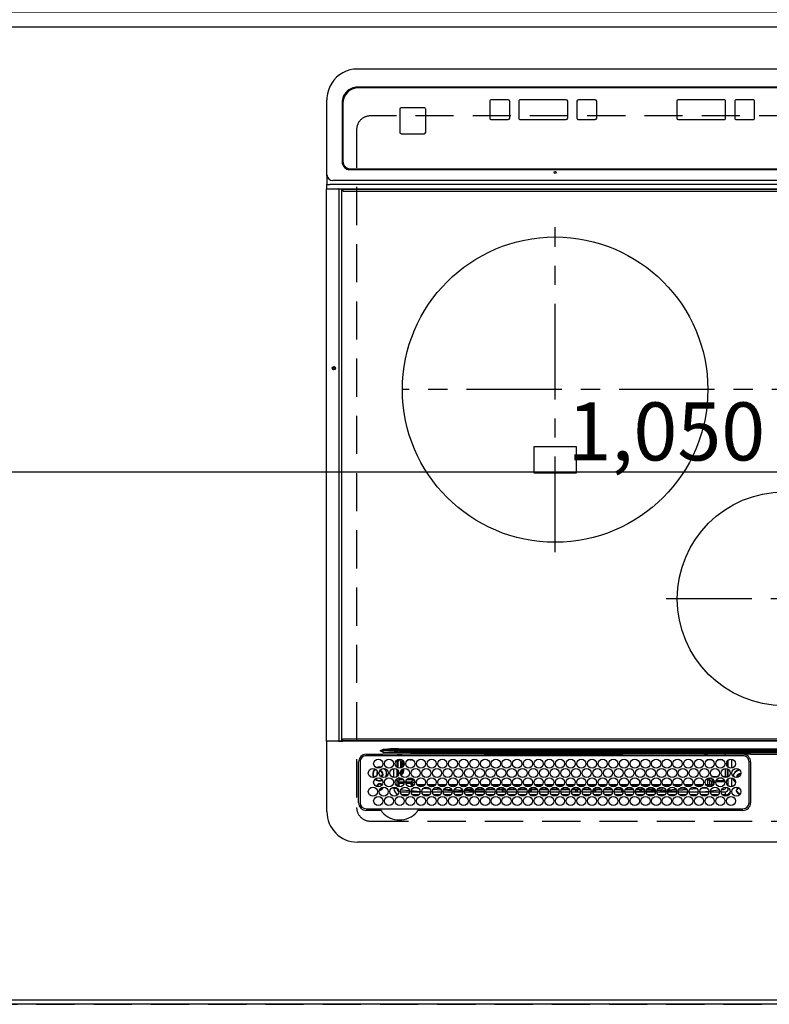
# Model space of a CAD drawing. Extents: x 0 to 26473, y -25 to 8845.
# Drawn here: x 1728 to 2219, y 5002 to 5647 of the extents above; entities that cross this region are included whole.
import ezdxf

# ---------------------------------------------------------------- set-up
doc = ezdxf.new("R2010")
doc.units = 0
doc.header["$LTSCALE"] = 50
doc.header["$MEASUREMENT"] = 0
for name, pattern in [('CENTER', [2, 1.25, -0.25, 0.25, -0.25]), ('DASHED', [0.75, 0.5, -0.25]), ('HIDDEN', [0.375, 0.25, -0.125])]:
    doc.linetypes.add(name, pattern=pattern)
doc.layers.get('0').update_dxf_attribs({"linetype": 'CONTINUOUS'})
doc.layers.get('DEFPOINTS').update_dxf_attribs({"color": 146, "linetype": 'CONTINUOUS'})
for name, color, linetype in [('111-壁仕上', 3, 'CONTINUOUS'), ('121-キャビネット（中）', 253, 'HIDDEN'), ('126-甲板', 2, 'CONTINUOUS'), ('150-機器', 8, 'CONTINUOUS')]:
    doc.layers.add(name, color=color, linetype=linetype)
doc.styles.add('KH001', font='txt')
doc.dimstyles.new('KH1xx015', dxfattribs={"dimscale": 10, "dimtxt": 3.8, "dimasz": 0.8, "dimexe": 0.3, "dimexo": 1.2, "dimgap": 0.5, "dimtad": 3, "dimdec": 1, "dimdsep": 46, "dimlunit": 6, "dimtxsty": 'KH001', "dimblk": 'DOT', "dimcen": 1, "dimdle": 1, "dimclrd": 256, "dimclre": 256, "dimclrt": 256, "dimadec": 0, "dimazin": 0, "dimtfac": 1, "dimtdec": 1, "dimtix": 1, "dimtmove": 2, "dimatfit": 3, "dimldrblk": 'CLOSEDBLANK', "dimfxl": 1, "dimtolj": 1, "dimtzin": 0, "dimlwd": -1, "dimlwe": -1, "dimarcsym": 0})

# ---------------------------------------------------------------- blocks, each defined once
blk = doc.blocks.new('HT-F6S_H2')
at = {"layer": '126-甲板', "linetype": 'DASHED'}
for p, q in [((271, 282.65), (-271, 282.65)), ((280, -170.35), (280, 273.65)), ((-271, -179.35), (271, -179.35))]:
    blk.add_line(p, q, dxfattribs=at)
for centre, start, end in [((271, 273.65), 0, 90), ((271, -170.35), 270, 0)]:
    blk.add_arc(centre, 9, start, end, dxfattribs=at)
at = {"layer": '150-機器', "color": 13, "linetype": 'Continuous'}
for p, q in [((-279.5, 296.38), (279.5, 296.38)), ((27, 275.6), (239.74, 275.6)), ((273.7, 274.58), (27, 274.58)), ((239.74, 275.6), (239.9, 275.61)), ((264.1, 275.61), (264.18, 275.6)), ((264.18, 275.6), (264.26, 275.6)), ((264.26, 275.6), (273.7, 275.6)), ((299.5, 276.38), (299.5, 230.38)), ((22, 243.88), (21.98, 270.58)), ((23, 270.58), (23, 243.88)), ((28.6, 264.35), (28.6, 264.47)), ((29.4, 264.98), (29.4, 264.76)), ((29.4, 264.76), (29.4, 264.35)), ((38.6, 263.38), (38.6, 265.38)), ((38.6, 265.38), (40.54, 265.38)), ((43.16, 265.38), (47.54, 265.38)), ((50.16, 265.38), (54.54, 265.38)), ((57.16, 265.38), (61.54, 265.38)), ((64.16, 265.38), (68.54, 265.38)), ((71.16, 265.38), (75.54, 265.38)), ((78.16, 265.38), (82.54, 265.38)), ((85.16, 265.38), (89.54, 265.38)), ((92.16, 265.38), (96.54, 265.38)), ((99.16, 265.38), (103.54, 265.38)), ((106.16, 265.38), (110.54, 265.38)), ((113.16, 265.38), (117.54, 265.38)), ((120.16, 265.38), (124.54, 265.38)), ((127.16, 265.38), (131.54, 265.38)), ((134.16, 265.38), (138.54, 265.38)), ((141.16, 265.38), (145.54, 265.38)), ((148.16, 265.38), (152.54, 265.38)), ((155.16, 265.38), (159.54, 265.38)), ((162.16, 265.38), (166.54, 265.38)), ((169.16, 265.38), (173.54, 265.38)), ((176.16, 265.38), (180.54, 265.38)), ((183.16, 265.38), (187.54, 265.38)), ((190.16, 265.38), (194.54, 265.38)), ((197.16, 265.38), (201.54, 265.38)), ((204.16, 265.38), (208.54, 265.38)), ((211.16, 265.38), (215.54, 265.38)), ((218.16, 265.38), (222.54, 265.38)), ((225.16, 265.38), (229.54, 265.38)), ((232.16, 265.38), (236.54, 265.38)), ((239.16, 265.38), (243.54, 265.38)), ((246.16, 265.38), (250.54, 265.38)), ((277.7, 243.88), (277.7, 270.58)), ((278.72, 270.58), (278.72, 243.88)), ((28.52, 264.33), (28.6, 264.35)), ((30.75, 263), (31.16, 263)), ((31.16, 262.2), (30.75, 262.2)), ((31.16, 263), (31.38, 263)), ((31.38, 262.2), (31.16, 262.2)), ((34.6, 254.24), (34.6, 260.22)), ((36.6, 261.38), (36.07, 261.38)), ((36.6, 261.38), (36.6, 260.89)), ((36.6, 259.66), (36.6, 254.79)), ((37.07, 259.25), (36.6, 259.25)), ((37.74, 258.02), (36.6, 258.02)), ((41.35, 263.38), (38.6, 263.38)), ((41.09, 262.11), (39.8, 261.98)), ((48.35, 263.38), (42.35, 263.38)), ((48.31, 262.84), (42.54, 262.26)), ((46.48, 256.97), (46.48, 258.84)), ((46.48, 258.84), (47.48, 258.84)), ((47.48, 258.84), (47.48, 256.97)), ((48.35, 260.19), (48.36, 260.13)), ((48.36, 260.13), (48.37, 260.01)), ((48.37, 260.01), (48.38, 259.92)), ((48.38, 259.92), (48.38, 259.86)), ((48.38, 259.86), (48.39, 259.84)), ((49.97, 259.97), (48.39, 259.84)), ((48.94, 255.51), (48.94, 258.56)), ((49.94, 258.56), (48.94, 258.56)), ((55.35, 263.38), (49.35, 263.38)), ((53.98, 263.38), (49.37, 262.95)), ((49.93, 259.56), (50.64, 259.56)), ((49.93, 259.54), (49.93, 259.56)), ((49.94, 259.48), (49.93, 259.54)), ((49.94, 259.39), (49.94, 259.48)), ((49.94, 259.26), (49.94, 259.39)), ((49.94, 259.11), (49.94, 259.26)), ((49.94, 258.94), (49.94, 259.11)), ((49.94, 258.75), (49.94, 258.94)), ((49.94, 258.56), (49.94, 258.75)), ((49.94, 258.56), (49.94, 255.51)), ((51.47, 258.56), (49.94, 258.56)), ((50.51, 261.02), (54.54, 261.36)), ((58.47, 258.57), (53.18, 258.56)), ((54.04, 259.57), (57.62, 259.58)), ((62.35, 263.38), (56.35, 263.38)), ((56.99, 261.57), (62.02, 261.99)), ((61.07, 260.91), (58.05, 260.65)), ((65.46, 258.58), (60.19, 258.57)), ((61.06, 259.58), (64.61, 259.58)), ((69.35, 263.38), (63.35, 263.38)), ((63.63, 262.13), (69.2, 262.59)), ((68.7, 261.55), (64.29, 261.18)), ((72.46, 258.58), (67.19, 258.58)), ((68.07, 259.59), (71.6, 259.59)), ((76.35, 263.38), (70.35, 263.38)), ((70.47, 262.7), (76.33, 263.06)), ((76.03, 262.05), (70.89, 261.72)), ((79.46, 258.59), (74.2, 258.58)), ((75.08, 259.59), (78.59, 259.6)), ((83.35, 263.38), (77.35, 263.38)), ((77.4, 263.13), (81.32, 263.38)), ((83.17, 262.49), (77.62, 262.15)), ((79.53, 261.65), (82.84, 261.65)), ((86.45, 258.6), (81.2, 258.59)), ((82.09, 259.6), (85.59, 259.6)), ((90.35, 263.38), (84.35, 263.38)), ((90.31, 262.94), (84.5, 262.58)), ((84.59, 262.15), (90.11, 262.15)), ((84.86, 261.65), (89.84, 261.65)), ((93.45, 258.6), (88.21, 258.6)), ((89.1, 259.6), (92.58, 259.61)), ((97.35, 263.38), (91.35, 263.38)), ((92.47, 263.08), (91.42, 263.01)), ((91.59, 262.15), (93.6, 262.15)), ((91.86, 261.65), (96.84, 261.65)), ((97.31, 263.27), (92.47, 263.08)), ((93.6, 262.15), (93.6, 263.1)), ((94.6, 262.15), (93.6, 262.15)), ((94.6, 262.15), (94.6, 263.07)), ((94.6, 262.15), (97.11, 262.15)), ((100.44, 258.61), (95.22, 258.61)), ((96.11, 259.61), (99.57, 259.61)), ((104.35, 263.38), (98.35, 263.38)), ((98.59, 262.15), (104.11, 262.15)), ((98.86, 261.65), (103.84, 261.65)), ((107.44, 258.62), (102.22, 258.61)), ((103.12, 259.62), (106.56, 259.62)), ((111.35, 263.38), (105.35, 263.38)), ((105.4, 263.38), (105.4, 262.78)), ((106.4, 262.15), (105.59, 262.15)), ((105.86, 261.65), (110.84, 261.65)), ((106.4, 263.38), (106.4, 262.15)), ((106.4, 262.15), (111.11, 262.15)), ((114.44, 258.63), (109.23, 258.62)), ((110.13, 259.62), (113.56, 259.62)), ((118.35, 263.38), (112.35, 263.38)), ((112.59, 262.15), (118.11, 262.15)), ((112.86, 261.65), (117.84, 261.65)), ((121.43, 258.63), (116.23, 258.63)), ((117.13, 259.63), (120.55, 259.63)), ((125.35, 263.38), (119.35, 263.38)), ((119.59, 262.15), (123.6, 262.15)), ((119.86, 261.65), (124.84, 261.65)), ((128.43, 258.64), (123.24, 258.64)), ((123.6, 262.15), (123.6, 263.38)), ((124.6, 262.15), (123.6, 262.15)), ((124.14, 259.63), (127.54, 259.64)), ((124.6, 262.15), (124.6, 263.38)), ((124.6, 262.15), (125.11, 262.15)), ((132.35, 263.38), (126.35, 263.38)), ((126.59, 262.15), (132.11, 262.15)), ((126.86, 261.65), (131.84, 261.65)), ((135.42, 258.65), (130.24, 258.64)), ((131.15, 259.64), (134.53, 259.64)), ((139.35, 263.38), (133.35, 263.38)), ((133.59, 262.15), (135.4, 262.15)), ((133.86, 261.65), (138.84, 261.65)), ((135.4, 263.38), (135.4, 262.15)), ((136.4, 262.15), (135.4, 262.15)), ((136.4, 263.38), (136.4, 262.15)), ((136.4, 262.15), (139.11, 262.15)), ((142.42, 258.65), (137.25, 258.65)), ((138.16, 259.65), (141.53, 259.65)), ((146.35, 263.38), (140.35, 263.38)), ((140.59, 262.15), (146.11, 262.15)), ((140.86, 261.65), (145.84, 261.65)), ((145.4, 258.66), (144.25, 258.66)), ((145.17, 259.65), (145.4, 259.65)), ((145.4, 259.65), (148.53, 259.65)), ((149.42, 258.65), (145.4, 258.66)), ((153.35, 263.38), (147.35, 263.38)), ((147.59, 262.15), (153.11, 262.15)), ((147.86, 261.65), (152.84, 261.65)), ((156.42, 258.65), (151.25, 258.65)), ((152.16, 259.64), (155.54, 259.64)), ((160.35, 263.38), (154.35, 263.38)), ((154.6, 262.15), (154.59, 262.15)), ((154.6, 262.15), (154.6, 263.38)), ((154.6, 262.15), (160.11, 262.15)), ((154.86, 261.65), (159.84, 261.65)), ((163.43, 258.64), (158.24, 258.65)), ((159.15, 259.64), (162.54, 259.64)), ((167.35, 263.38), (161.35, 263.38)), ((161.59, 262.15), (165.4, 262.15)), ((161.86, 261.65), (166.84, 261.65)), ((170.43, 258.63), (165.24, 258.64)), ((165.4, 263.38), (165.4, 262.15)), ((166.4, 262.15), (165.4, 262.15)), ((166.14, 259.63), (169.55, 259.63)), ((166.4, 263.38), (166.4, 262.15)), ((166.4, 262.15), (167.11, 262.15)), ((174.35, 263.38), (168.35, 263.38)), ((168.59, 262.15), (174.11, 262.15)), ((168.86, 261.65), (173.84, 261.65)), ((177.44, 258.63), (172.23, 258.63)), ((173.13, 259.62), (176.56, 259.62)), ((181.35, 263.38), (175.35, 263.38)), ((175.59, 262.15), (181.11, 262.15)), ((175.86, 261.65), (180.84, 261.65)), ((184.44, 258.62), (179.23, 258.63)), ((180.12, 259.62), (183.57, 259.61)), ((188.35, 263.38), (182.35, 263.38)), ((182.59, 262.15), (183.6, 262.15)), ((182.86, 261.65), (187.84, 261.65)), ((183.6, 262.15), (183.6, 263.38)), ((184.6, 262.15), (183.6, 262.15)), ((184.6, 262.15), (184.6, 263.38)), ((184.6, 262.15), (188.11, 262.15)), ((191.44, 258.61), (186.23, 258.62)), ((187.11, 259.61), (190.58, 259.61)), ((195.35, 263.38), (189.35, 263.38)), ((189.59, 262.15), (195.11, 262.15)), ((189.86, 261.65), (194.84, 261.65)), ((195.32, 263.17), (191.6, 263.38)), ((198.45, 258.61), (193.22, 258.61)), ((194.1, 259.6), (197.59, 259.6)), ((202.35, 263.38), (196.35, 263.38)), ((202.26, 262.78), (196.41, 263.11)), ((196.59, 262.15), (202.11, 262.15)), ((196.86, 261.65), (201.84, 261.65)), ((205.45, 258.6), (200.22, 258.61)), ((201.09, 259.6), (204.6, 259.59)), ((209.35, 263.38), (203.35, 263.38)), ((209.14, 262.39), (203.47, 262.71)), ((203.59, 262.15), (209.11, 262.15)), ((203.86, 261.65), (208.84, 261.65)), ((212.45, 258.59), (207.21, 258.6)), ((208.07, 259.59), (211.6, 259.59)), ((216.35, 263.38), (210.35, 263.38)), ((210.37, 263.32), (216.03, 263.01)), ((215.98, 262.01), (210.54, 262.31)), ((210.86, 261.65), (211.27, 261.65)), ((219.46, 258.59), (214.21, 258.59)), ((215.06, 259.58), (218.61, 259.58)), ((216.02, 262), (215.98, 262.01)), ((216.03, 263.01), (216.32, 262.98)), ((223.35, 263.38), (217.35, 263.38)), ((217.44, 262.89), (223.15, 262.42)), ((222.62, 261.46), (217.8, 261.86)), ((226.46, 258.58), (221.2, 258.59)), ((222.05, 259.58), (225.62, 259.57)), ((230.35, 263.38), (224.35, 263.38)), ((224.54, 262.31), (229.96, 261.86)), ((229.12, 260.93), (225.19, 261.25)), ((233.46, 258.58), (228.2, 258.58)), ((229.04, 259.57), (232.63, 259.57)), ((237.35, 263.38), (231.35, 263.38)), ((231.9, 261.7), (236.51, 261.33)), ((235.14, 260.44), (233.13, 260.6)), ((240.47, 258.56), (235.19, 258.57)), ((236.03, 259.56), (239.64, 259.56)), ((237.35, 263.33), (236.82, 263.38)), ((244.35, 263.38), (238.35, 263.38)), ((244.28, 262.67), (238.35, 263.24)), ((239.42, 261.09), (242.51, 260.83)), ((242.49, 260.64), (242.48, 260.55)), ((242.51, 260.83), (242.49, 260.64)), ((242.51, 260.83), (242.79, 260.76)), ((244.32, 258.84), (243.32, 258.84)), ((243.32, 257.97), (243.32, 258.84)), ((244.32, 258.84), (244.32, 257.97)), ((251.35, 263.38), (245.35, 263.38)), ((250.37, 262.05), (245.45, 262.55)), ((250.6, 262.01), (250.37, 262.05)), ((250.96, 261.86), (250.6, 262.01)), ((252.16, 260.06), (252.16, 257.97)), ((252.21, 260.05), (252.16, 260.06)), ((252.21, 259.53), (252.21, 260.05)), ((253.6, 259.25), (252.22, 259.25)), ((252.27, 259.02), (252.24, 259.03)), ((252.27, 259.02), (252.27, 256.93)), ((253.6, 259.02), (252.27, 259.02)), ((253.6, 261.38), (255.6, 261.38)), ((253.6, 260.89), (253.6, 261.38)), ((253.6, 254.79), (253.6, 259.66)), ((255.6, 261.38), (255.6, 260.34)), ((30.75, 253.75), (30.72, 254.06)), ((36.6, 253.56), (36.6, 248.69)), ((37.01, 255.93), (37.56, 255.93)), ((37.01, 255.93), (37.36, 255.59)), ((37.44, 253.51), (37.1, 253.85)), ((38.44, 253.51), (37.44, 253.51)), ((37.44, 248.27), (37.44, 253.51)), ((38.44, 253.51), (38.44, 254.13)), ((40.17, 253.51), (38.44, 253.51)), ((38.44, 253.51), (38.44, 248.13)), ((38.86, 256.97), (44.84, 256.97)), ((44.57, 255.97), (39.13, 255.97)), ((40.57, 254.51), (43.13, 254.51)), ((47.17, 253.51), (43.53, 253.51)), ((45.86, 256.97), (46.48, 256.97)), ((46.48, 255.97), (46.13, 255.97)), ((46.48, 256.97), (47.48, 256.97)), ((46.48, 256.97), (46.48, 255.97)), ((47.94, 254.51), (46.48, 255.97)), ((47.48, 256.97), (48.94, 255.51)), ((47.57, 254.51), (47.94, 254.51)), ((47.94, 254.37), (47.94, 254.51)), ((49.94, 255.51), (48.94, 255.51)), ((241.86, 257.5), (241.86, 256.96)), ((241.92, 256.57), (243.32, 257.97)), ((244.32, 256.97), (242.86, 255.51)), ((242.86, 255.51), (247.31, 255.51)), ((242.86, 254.98), (242.86, 255.51)), ((244.32, 257.97), (243.32, 257.97)), ((246.13, 254.51), (243.57, 254.51)), ((244.32, 257.97), (244.32, 256.97)), ((244.32, 257.97), (247.76, 257.97)), ((247.84, 256.97), (244.32, 256.97)), ((252.21, 256.97), (248.86, 256.97)), ((248.94, 257.97), (252.16, 257.97)), ((249.39, 255.51), (251.73, 255.51)), ((251.73, 254.51), (250.57, 254.51)), ((251.73, 255.51), (253.15, 256.93)), ((251.73, 254.51), (251.73, 255.51)), ((251.73, 254.51), (252.73, 254.51)), ((251.73, 254.23), (251.73, 254.51)), ((252.27, 256.93), (252.21, 256.97)), ((252.27, 256.93), (253.15, 256.93)), ((252.85, 251.55), (252.38, 251.55)), ((252.71, 252.55), (252.73, 252.55)), ((253.6, 255.39), (252.73, 254.51)), ((252.73, 254.51), (252.73, 254.36)), ((252.73, 252.58), (252.73, 252.55)), ((252.73, 252.55), (252.82, 252.55)), ((252.85, 251.55), (252.85, 250.57)), ((253.6, 248.69), (253.6, 253.56)), ((255.6, 254.12), (255.6, 248.14)), ((266.42, 251.08), (266.55, 251.75)), ((266.55, 251.75), (266.51, 252.1)), ((34.6, 242.04), (34.6, 248.02)), ((36.6, 247.46), (36.6, 242.59)), ((37.44, 243.51), (37.44, 246.55)), ((249.27, 250.05), (249.77, 250.05)), ((249.27, 248.27), (249.27, 250.05)), ((249.27, 243.5), (249.27, 246.55)), ((250.27, 250.05), (249.77, 250.05)), ((249.77, 248.48), (249.77, 250.05)), ((249.77, 242.87), (249.77, 247.18)), ((250.27, 250.05), (250.27, 248.82)), ((250.27, 247.57), (250.27, 242.48)), ((251.24, 243.52), (251.24, 247.96)), ((252.35, 251.06), (252.35, 251.2)), ((252.9, 249.74), (252.69, 249.74)), ((252.87, 250.56), (252.85, 250.57)), ((252.9, 249.56), (252.9, 249.39)), ((252.9, 247.84), (252.9, 243.54)), ((253.6, 242.59), (253.6, 247.46)), ((263.84, 247.25), (264.8, 247.15)), ((264.04, 247.42), (264.8, 247.35)), ((264.8, 249.65), (264.96, 249.66)), ((264.8, 247.35), (266.04, 247.53)), ((264.8, 247.15), (266.1, 247.34)), ((266.04, 247.53), (266.85, 247.86)), ((266.1, 247.34), (267.09, 247.76)), ((266.36, 250.95), (266.42, 251.08)), ((21.98, 238.79), (0, 238.79)), ((24.72, 238.88), (146.93, 238.88)), ((27, 239.88), (273.7, 239.88)), ((38.43, 239.88), (38.43, 238.88)), ((40.1, 242.59), (43.6, 242.59)), ((47.1, 242.59), (50.6, 242.59)), ((51.21, 239.66), (50.72, 239.17)), ((50.72, 239.05), (50.72, 239.17)), ((50.72, 239.05), (51.19, 239.05)), ((51.18, 238.88), (51.2, 239.56)), ((51.7, 239.56), (51.68, 238.88)), ((51.7, 239.88), (51.7, 239.56)), ((106.11, 239.56), (51.7, 239.56)), ((106.09, 238.88), (106.11, 239.56)), ((106.11, 239.56), (106.11, 239.76)), ((106.41, 239.76), (106.41, 239.88)), ((106.41, 239.76), (106.41, 239.56)), ((195.79, 239.76), (106.41, 239.76)), ((106.41, 239.25), (106.41, 239.56)), ((106.41, 239.56), (195.79, 239.56)), ((195.79, 239.25), (106.41, 239.25)), ((146.93, 238.88), (242.95, 238.88)), ((195.79, 239.76), (195.79, 239.88)), ((195.79, 239.56), (195.79, 239.76)), ((195.79, 239.25), (195.79, 239.56)), ((196.09, 239.76), (196.09, 239.56)), ((196.09, 239.56), (196.11, 238.88)), ((250.55, 239.56), (196.09, 239.56)), ((242.95, 237.68), (242.95, 238.88)), ((242.95, 238.88), (244.36, 238.88)), ((244.36, 238.88), (262.32, 238.88)), ((244.86, 242.03), (244.86, 242.59)), ((244.86, 242.59), (246.6, 242.59)), ((250.55, 239.56), (250.55, 239.88)), ((250.56, 238.88), (250.55, 239.56)), ((251.05, 239.56), (251.06, 238.88)), ((251.77, 238.88), (251.77, 239.88)), ((251.77, 238.88), (251.77, 239.88)), ((252.64, 239.17), (251.94, 239.88)), ((252.35, 242.52), (252.24, 242.52)), ((252.35, 242.46), (252.35, 242.52)), ((252.85, 242.46), (252.35, 242.46)), ((252.85, 242.53), (252.87, 242.54)), ((252.85, 242.53), (252.85, 242.46)), ((252.85, 242.46), (253.04, 242.27)), ((253.2, 239.74), (253.2, 239.88)), ((262.32, 238.88), (262.84, 238.88)), ((262.84, 238.88), (262.84, 239.02)), ((264.45, 238.85), (262.84, 238.88)), ((273.7, 238.85), (264.45, 238.85)), ((-252.65, 236.24), (252.65, 236.24)), ((252.65, 235.3), (-252.65, 235.3)), ((-242.95, 237.56), (242.95, 237.56)), ((242.95, 236.78), (-242.95, 236.78)), ((106.9, 237.68), (0, 237.68)), ((242.95, 237.68), (106.9, 237.68)), ((244.45, 237.68), (242.95, 237.68)), ((242.95, 237.56), (242.95, 237.68)), ((242.95, 237.56), (242.95, 236.78)), ((252.65, 236.24), (244.37, 236.73)), ((244.45, 237.68), (244.45, 237.52)), ((252.59, 237.55), (244.45, 237.68)), ((244.45, 237.52), (262.95, 236.41)), ((262.95, 237.38), (252.59, 237.55)), ((252.65, 236.24), (252.65, 235.3)), ((262.94, 236.18), (264.42, 236.35)), ((262.94, 236.18), (262.95, 236.15)), ((262.95, 236.41), (262.95, 237.38)), ((262.95, 236.15), (262.96, 236.12)), ((262.96, 236.12), (262.96, 236.08)), ((262.96, 236.08), (262.97, 236.05)), ((262.97, 236.05), (262.98, 236.02)), ((262.98, 236.02), (262.99, 235.98)), ((262.99, 235.98), (263, 235.95)), ((263, 235.95), (263.01, 235.92)), ((264.42, 236.35), (263.01, 235.92)), ((264.42, 236.35), (264.45, 236.36)), ((264.45, 236.36), (264.42, 236.35)), ((264.45, 236.88), (264.45, 236.36)), ((-289.1, 230.38), (289.1, 230.38)), ((289.1, 229.88), (-289.1, 229.88)), ((-288.8, 228.88), (288.8, 228.88)), ((291.81, 230.38), (289.1, 230.38)), ((289.1, 230.38), (289.1, 229.88)), ((289.1, 229.88), (289.1, 229.18)), ((289.9, 230.14), (289.91, 230.19)), ((289.9, 230.08), (289.9, 230.14)), ((291.67, 230.08), (289.9, 230.08)), ((289.9, -131.32), (289.9, 230.08)), ((289.91, 230.19), (289.93, 230.24)), ((289.93, 230.24), (289.94, 230.29)), ((289.94, 230.29), (289.97, 230.33)), ((289.97, 230.33), (289.99, 230.35)), ((289.99, 230.35), (290.02, 230.37)), ((290.02, 230.37), (290.05, 230.38)), ((291.67, 230.14), (291.68, 230.19)), ((291.67, 230.08), (291.67, 230.14)), ((292.17, 230.08), (291.67, 230.08)), ((291.67, -131.32), (291.67, 230.08)), ((291.68, 230.19), (291.69, 230.24)), ((291.69, 230.24), (291.71, 230.29)), ((291.71, 230.29), (291.73, 230.33)), ((291.73, 230.33), (291.76, 230.35)), ((291.76, 230.35), (291.79, 230.37)), ((291.79, 230.37), (291.82, 230.38)), ((291.81, 230.38), (291.82, 230.38)), ((291.82, 230.38), (292.17, 230.38)), ((292.17, 230.08), (292.17, 230.38)), ((292.17, 230.38), (297.9, 230.38)), ((297.9, 230.08), (292.17, 230.08)), ((297.9, 230.08), (297.9, 230.38)), ((297.9, 230.38), (299.6, 230.38)), ((299.9, 230.08), (297.9, 230.08)), ((299.9, -131.32), (299.9, 230.08)), ((164, 54.5), (136, 54.5)), ((136, 54.5), (136, 37.5)), ((164, 37.5), (164, 54.5)), ((136, 37.5), (164, 37.5)), ((-297.5, -134.29), (297.5, -134.29)), ((-289.1, -131.12), (289.1, -131.12)), ((289.1, -131.62), (-289.1, -131.62)), ((288.8, -130.12), (-288.8, -130.12)), ((289.1, -131.12), (289.1, -130.42)), ((289.1, -131.12), (289.1, -131.62)), ((291.81, -131.62), (289.1, -131.62)), ((289.9, -131.38), (289.9, -131.32)), ((289.91, -131.44), (289.9, -131.38)), ((289.93, -131.49), (289.91, -131.44)), ((289.94, -131.53), (289.93, -131.49)), ((289.97, -131.57), (289.94, -131.53)), ((289.99, -131.6), (289.97, -131.57)), ((290.02, -131.62), (289.99, -131.6)), ((290.05, -131.62), (290.02, -131.62)), ((291.67, -131.32), (291.67, -131.38)), ((291.67, -131.38), (291.68, -131.44)), ((291.68, -131.44), (291.69, -131.49)), ((291.69, -131.49), (291.71, -131.53)), ((291.71, -131.53), (291.73, -131.57)), ((291.73, -131.57), (291.76, -131.6)), ((291.76, -131.6), (291.79, -131.62)), ((291.79, -131.62), (291.82, -131.62)), ((291.82, -131.62), (291.81, -131.62)), ((292.17, -131.62), (291.82, -131.62)), ((297.9, -131.62), (292.17, -131.62)), ((299.5, -134.29), (297.5, -134.29)), ((299.6, -131.62), (297.9, -131.62)), ((299.5, -131.62), (299.5, -134.29)), ((299.5, -139.83), (299.5, -134.29)), ((299.86, -131.32), (299.9, -131.32)), ((-295.5, -137.07), (295.5, -137.07)), ((299.5, -139.83), (299.5, -140.76)), ((299.5, -140.76), (299.5, -188.39)), ((284.5, -144.14), (-284.5, -144.14)), ((284, -144.64), (-284, -144.64)), ((284, -144.65), (-284, -144.65)), ((284, -144.64), (284, -144.65)), ((289, -149.64), (289, -149.65)), ((289, -187.64), (289, -149.65)), ((289.5, -188.13), (289.5, -149.14)), ((235.74, -167.65), (235.74, -167.64)), ((250.74, -167.64), (235.74, -167.64)), ((250.74, -167.65), (235.74, -167.65)), ((250.74, -167.65), (250.74, -167.64)), ((234.74, -168.65), (234.74, -168.64)), ((234.74, -168.65), (234.74, -183.65)), ((251.74, -168.65), (251.74, -168.64)), ((251.74, -183.65), (251.74, -168.65)), ((19.34, -177.9), (19.34, -177.88)), ((19.34, -177.9), (19.34, -188.89)), ((31.34, -176.88), (20.34, -176.88)), ((20.34, -176.9), (20.34, -176.88)), ((31.34, -176.9), (20.34, -176.9)), ((31.34, -176.9), (31.34, -176.88)), ((32.34, -177.9), (32.34, -177.88)), ((32.34, -188.89), (32.34, -177.9)), ((38.34, -177.9), (38.34, -177.88)), ((38.34, -177.9), (38.34, -188.89)), ((69.34, -176.88), (39.34, -176.88)), ((39.34, -176.9), (39.34, -176.88)), ((69.34, -176.9), (39.34, -176.9)), ((69.34, -176.9), (69.34, -176.88)), ((70.34, -177.9), (70.34, -177.88)), ((70.34, -188.89), (70.34, -177.9)), ((122.75, -177.9), (122.75, -177.88)), ((122.75, -177.9), (122.75, -188.89)), ((134.75, -176.88), (123.75, -176.88)), ((123.75, -176.9), (123.75, -176.88)), ((134.75, -176.9), (123.75, -176.9)), ((134.75, -176.9), (134.75, -176.88)), ((135.75, -177.9), (135.75, -177.88)), ((135.75, -188.89), (135.75, -177.9)), ((141.75, -177.9), (141.75, -177.88)), ((141.75, -177.9), (141.75, -188.89)), ((172.75, -176.88), (142.75, -176.88)), ((142.75, -176.9), (142.75, -176.88)), ((172.75, -176.9), (142.75, -176.9)), ((172.75, -176.9), (172.75, -176.88)), ((173.75, -177.9), (173.75, -177.88)), ((173.75, -188.89), (173.75, -177.9)), ((179.75, -177.9), (179.75, -177.88)), ((179.75, -177.9), (179.75, -188.89)), ((191.75, -176.88), (180.75, -176.88)), ((180.75, -176.9), (180.75, -176.88)), ((191.75, -176.9), (180.75, -176.9)), ((191.75, -176.9), (191.75, -176.88)), ((192.75, -177.9), (192.75, -177.88)), ((192.75, -188.89), (192.75, -177.9)), ((235.74, -184.65), (250.74, -184.65)), ((20.34, -189.89), (31.34, -189.89)), ((39.34, -189.89), (69.34, -189.89)), ((123.75, -189.89), (134.75, -189.89)), ((142.75, -189.89), (172.75, -189.89)), ((180.75, -189.89), (191.75, -189.89)), ((299.5, -188.39), (299.5, -189.78)), ((-279.5, -198.12), (279.5, -198.12)), ((-279, -197.64), (279, -197.64)), ((-279.5, -210.03), (279.5, -210.03))]:
    blk.add_line(p, q, dxfattribs=at)
at = {"layer": '150-機器', "color": 161, "linetype": 'CENTER'}
for p, q in [((-78.76, 137), (77.2, 137)), ((150, 106.36), (150, -106.36)), ((-254.4, 0), (250, 0))]:
    blk.add_line(p, q, dxfattribs=at)
at = {"layer": '150-機器', "color": 13, "linetype": 'Continuous'}
for points in [[(252.21, 259.53), (252.21, 259.46), (252.21, 259.4), (252.21, 259.34), (252.22, 259.29), (252.22, 259.23), (252.22, 259.18), (252.22, 259.14), (252.23, 259.1), (252.23, 259.07), (252.23, 259.05), (252.23, 259.04), (252.24, 259.03), (252.24, 259.03)], [(37.01, 255.93), (36.89, 255.93), (36.77, 255.9), (36.65, 255.87), (36.6, 255.84)], [(47.94, 254.51), (48.06, 254.52), (48.19, 254.54), (48.31, 254.58), (48.42, 254.63), (48.52, 254.7), (48.62, 254.78), (48.71, 254.87), (48.78, 254.97), (48.84, 255.08), (48.89, 255.2), (48.92, 255.32), (48.94, 255.44), (48.94, 255.51)], [(49.53, 254.31), (49.67, 254.51), (49.78, 254.74), (49.86, 254.97), (49.92, 255.22), (49.94, 255.47), (49.94, 255.51)], [(242.26, 255.71), (242.37, 255.64), (242.48, 255.59), (242.6, 255.55), (242.72, 255.52), (242.84, 255.51), (242.86, 255.51)], [(252.16, 257.97), (252.16, 257.85), (252.16, 257.72), (252.16, 257.6), (252.17, 257.49), (252.17, 257.39), (252.17, 257.29), (252.18, 257.2), (252.18, 257.13), (252.19, 257.07), (252.2, 257.02), (252.2, 256.99), (252.21, 256.97), (252.21, 256.97)], [(252.85, 251.55), (252.85, 251.67), (252.85, 251.8), (252.85, 251.92), (252.85, 252.03), (252.84, 252.14), (252.84, 252.23), (252.84, 252.32), (252.83, 252.39), (252.83, 252.45), (252.83, 252.5), (252.82, 252.53), (252.82, 252.55), (252.82, 252.55)], [(253.6, 256.83), (253.49, 256.88), (253.36, 256.91), (253.24, 256.93), (253.15, 256.93)], [(252.85, 250.57), (252.84, 250.57), (252.83, 250.57), (252.81, 250.57), (252.78, 250.57), (252.75, 250.58), (252.7, 250.58), (252.66, 250.58), (252.61, 250.58), (252.55, 250.58), (252.49, 250.58), (252.43, 250.58), (252.37, 250.58), (252.35, 250.58)], [(252.9, 249.56), (252.9, 249.69), (252.9, 249.81), (252.9, 249.93), (252.9, 250.04), (252.9, 250.15), (252.89, 250.25), (252.89, 250.33), (252.89, 250.41), (252.88, 250.47), (252.88, 250.51), (252.88, 250.54), (252.87, 250.56), (252.87, 250.56)], [(50.72, 239.17), (50.71, 239.3), (50.69, 239.42), (50.65, 239.54), (50.6, 239.65), (50.53, 239.76), (50.45, 239.85), (50.43, 239.88)], [(50.71, 238.87), (50.72, 238.99), (50.72, 239.05)], [(244.86, 242.59), (244.61, 242.57), (244.37, 242.52), (244.13, 242.45), (243.9, 242.34), (243.74, 242.24)], [(251.24, 243.52), (251.25, 243.4), (251.27, 243.27), (251.31, 243.16), (251.36, 243.04), (251.43, 242.94), (251.51, 242.84), (251.6, 242.75), (251.7, 242.68), (251.81, 242.62), (251.92, 242.57), (252.04, 242.54), (252.17, 242.52), (252.24, 242.52)], [(252.11, 242.04), (252.16, 242.07), (252.21, 242.12), (252.25, 242.16), (252.29, 242.22), (252.31, 242.27), (252.33, 242.33), (252.35, 242.39), (252.35, 242.46), (252.35, 242.46)], [(252.35, 242.52), (252.41, 242.52), (252.47, 242.52), (252.53, 242.52), (252.59, 242.52), (252.64, 242.52), (252.69, 242.52), (252.73, 242.52), (252.77, 242.53), (252.8, 242.53), (252.83, 242.53), (252.84, 242.53), (252.85, 242.53), (252.85, 242.53)], [(252.87, 242.54), (252.87, 242.55), (252.88, 242.57), (252.88, 242.61), (252.89, 242.67), (252.89, 242.73), (252.89, 242.81), (252.9, 242.91), (252.9, 243.01), (252.9, 243.12), (252.9, 243.23), (252.9, 243.36), (252.9, 243.48), (252.9, 243.54)], [(244.45, 237.52), (242.95, 237.56)], [(244.37, 236.73), (242.95, 236.78)], [(252.65, 236.24), (255.37, 236.16), (257.75, 236.11), (259.77, 236.1), (261.39, 236.11), (262.59, 236.16), (262.94, 236.18)], [(252.65, 235.3), (255.38, 235.32), (257.78, 235.39), (259.81, 235.5), (261.44, 235.65), (262.65, 235.83), (263.01, 235.92)], [(262.95, 236.41), (264.45, 236.36)], [(279.5, -210.03), (281.99, -209.87), (284.45, -209.4), (286.83, -208.62), (289.09, -207.55), (291.2, -206.2), (293.13, -204.6), (294.85, -202.76), (296.33, -200.72), (297.55, -198.51), (298.48, -196.17), (299.12, -193.72), (299.45, -191.22), (299.5, -189.78)]]:
    blk.add_lwpolyline(points, dxfattribs=at)
for centre, radius in [((34.85, 269.43), 3), ((41.85, 269.43), 3), ((48.85, 269.43), 3), ((55.85, 269.43), 3), ((62.85, 269.43), 3), ((69.85, 269.43), 3), ((76.85, 269.43), 3), ((83.85, 269.43), 3), ((90.85, 269.43), 3), ((97.85, 269.43), 3), ((104.85, 269.43), 3), ((111.85, 269.43), 3), ((118.85, 269.43), 3), ((125.85, 269.43), 3), ((132.85, 269.43), 3), ((139.85, 269.43), 3), ((146.85, 269.43), 3), ((153.85, 269.43), 3), ((160.85, 269.43), 3), ((167.85, 269.43), 3), ((174.85, 269.43), 3), ((181.85, 269.43), 3), ((188.85, 269.43), 3), ((195.85, 269.43), 3), ((202.85, 269.43), 3), ((209.85, 269.43), 3), ((216.85, 269.43), 3), ((223.85, 269.43), 3), ((230.85, 269.43), 3), ((237.85, 269.43), 3), ((244.85, 269.43), 3), ((251.85, 269.43), 3), ((258.85, 269.43), 3), ((265.85, 269.43), 3), ((31.35, 263.33), 3), ((38.35, 263.33), 3), ((45.35, 263.33), 3), ((52.35, 263.33), 3), ((59.35, 263.33), 3), ((66.35, 263.33), 3), ((73.35, 263.33), 3), ((80.35, 263.33), 3), ((87.35, 263.33), 3), ((94.35, 263.33), 3), ((101.35, 263.33), 3), ((108.35, 263.33), 3), ((115.35, 263.33), 3), ((122.35, 263.33), 3), ((129.35, 263.33), 3), ((136.35, 263.33), 3), ((143.35, 263.33), 3), ((150.35, 263.33), 3), ((157.35, 263.33), 3), ((164.35, 263.33), 3), ((171.35, 263.33), 3), ((178.35, 263.33), 3), ((185.35, 263.33), 3), ((192.35, 263.33), 3), ((199.35, 263.33), 3), ((206.35, 263.33), 3), ((213.35, 263.33), 3), ((220.35, 263.33), 3), ((227.35, 263.33), 3), ((234.35, 263.33), 3), ((241.35, 263.33), 3), ((248.35, 263.33), 3), ((255.35, 263.33), 3), ((262.35, 263.33), 3), ((269.35, 263.33), 3), ((34.85, 257.23), 3), ((41.85, 257.23), 3), ((48.85, 257.23), 3), ((55.85, 257.23), 3), ((62.85, 257.23), 3), ((69.85, 257.23), 3), ((76.85, 257.23), 3), ((83.85, 257.23), 3), ((90.85, 257.23), 3), ((97.85, 257.23), 3), ((104.85, 257.23), 3), ((111.85, 257.23), 3), ((118.85, 257.23), 3), ((125.85, 257.23), 3), ((132.85, 257.23), 3), ((139.85, 257.23), 3), ((146.85, 257.23), 3), ((153.85, 257.23), 3), ((160.85, 257.23), 3), ((167.85, 257.23), 3), ((174.85, 257.23), 3), ((181.85, 257.23), 3), ((188.85, 257.23), 3), ((195.85, 257.23), 3), ((202.85, 257.23), 3), ((209.85, 257.23), 3), ((216.85, 257.23), 3), ((223.85, 257.23), 3), ((230.85, 257.23), 3), ((237.85, 257.23), 3), ((244.85, 257.23), 3), ((251.85, 257.23), 3), ((258.85, 257.23), 3), ((265.85, 257.23), 3), ((31.35, 251.13), 3), ((38.35, 251.13), 3), ((45.35, 251.13), 3), ((52.35, 251.13), 3), ((59.35, 251.13), 3), ((66.35, 251.13), 3), ((73.35, 251.13), 3), ((80.35, 251.13), 3), ((87.35, 251.13), 3), ((94.35, 251.13), 3), ((101.35, 251.13), 3), ((108.35, 251.13), 3), ((115.35, 251.13), 3), ((122.35, 251.13), 3), ((129.35, 251.13), 3), ((136.35, 251.13), 3), ((143.35, 251.13), 3), ((150.35, 251.13), 3), ((157.35, 251.13), 3), ((164.35, 251.13), 3), ((171.35, 251.13), 3), ((178.35, 251.13), 3), ((185.35, 251.13), 3), ((192.35, 251.13), 3), ((199.35, 251.13), 3), ((206.35, 251.13), 3), ((213.35, 251.13), 3), ((220.35, 251.13), 3), ((227.35, 251.13), 3), ((234.35, 251.13), 3), ((241.35, 251.13), 3), ((248.35, 251.13), 3), ((255.35, 251.13), 3), ((262.35, 251.13), 3), ((269.35, 251.13), 3), ((34.85, 245.03), 3), ((41.85, 245.03), 3), ((48.85, 245.03), 3), ((55.85, 245.03), 3), ((62.85, 245.03), 3), ((69.85, 245.03), 3), ((76.85, 245.03), 3), ((83.85, 245.03), 3), ((90.85, 245.03), 3), ((97.85, 245.03), 3), ((104.85, 245.03), 3), ((111.85, 245.03), 3), ((118.85, 245.03), 3), ((125.85, 245.03), 3), ((132.85, 245.03), 3), ((139.85, 245.03), 3), ((146.85, 245.03), 3), ((153.85, 245.03), 3), ((160.85, 245.03), 3), ((167.85, 245.03), 3), ((174.85, 245.03), 3), ((181.85, 245.03), 3), ((188.85, 245.03), 3), ((195.85, 245.03), 3), ((202.85, 245.03), 3), ((209.85, 245.03), 3), ((216.85, 245.03), 3), ((223.85, 245.03), 3), ((230.85, 245.03), 3), ((237.85, 245.03), 3), ((244.85, 245.03), 3), ((251.85, 245.03), 3), ((258.85, 245.03), 3), ((265.85, 245.03), 3), ((0, 137), 70), ((150, 0), 100), ((294.9, -14.02), 1.04), ((294.9, -14.02), 0.643), ((294.9, -14.02), 0.0429), ((150, -142.27), 0.742)]:
    blk.add_circle(centre, radius, dxfattribs=at)
for centre, radius, start, end in [((279.5, 276.38), 20, 0, 90), ((252, 266.38), 15.45, 42.56176, 137.43824), ((27, 270.58), 5.02, 90, 179.99972), ((27, 270.58), 4, 90, 179.99999), ((239.06, 276.93), 1.57, 302.54421, 356.41062), ((264.95, 276.93), 1.58, 183.70298, 237.06538), ((273.7, 270.58), 5.02, 0.0002, 90), ((273.7, 270.58), 4, 0, 90), ((29, 262.6), 2.41, 80.45141, 93.21813), ((29, 262.6), 2.2, 10.47567, 79.52431), ((38.6, 261.38), 4, 90, 143.61069), ((251.6, 261.38), 4, 0, 70.13722), ((29, 262.6), 1.8, 12.86973, 77.13026), ((29, 262.6), 1.8, 288.99221, 347.13026), ((29, 262.6), 2.2, 297.26243, 349.52431), ((29, 262.6), 2.41, 350.45141, 9.54858), ((38.6, 261.38), 2, 90, 179.99999), ((39.88, 260.09), 1.88, 94.17601, 170.84182), ((39.97, 260.06), 1.93, 95.07222, 170.20285), ((48.48, 258.84), 1, 95.37036, 179.95964), ((46.66, 250.71), 8.17, 73.81397, 84.24848), ((47.6, 251), 8.87, 74.73263, 84.91319), ((49.94, 258.56), 1, 90.16298, 179.99199), ((244.07, 251.17), 7.71, 95.59946, 103.62556), ((242.33, 258.84), 0.996, 359.96495, 45.88586), ((242.56, 258.89), 1.76, 358.5533, 41.87127), ((251.6, 261.38), 2, 0, 67.92763), ((264.8, 260.25), 2.1, 79.72659, 177.32365), ((264.8, 260.25), 1.75, 82.36034, 174.68861), ((264.8, 260.25), 2.1, 224.0121, 270), ((264.8, 260.25), 1.75, 221.74194, 270), ((264.8, 260.25), 1.75, 270, 356.57044), ((264.8, 260.25), 2.1, 270, 354.29944), ((29, 253.75), 2.1, 253.73906, 9.98464), ((29, 253.75), 1.75, 253.48953, 0), ((29, 253.75), 4.4, 270, 354.59858), ((29, 253.75), 4.6, 271.15934, 352.56436), ((29, 253.75), 4.4, 11.87317, 50.0418), ((29, 253.75), 4.6, 9.78629, 51.6701), ((38.44, 253.51), 1, 148.98437, 179.92579), ((46.48, 256.97), 1, 270.08136, 359.91864), ((244.32, 257.97), 1, 180.0843, 269.9157), ((251.77, 250.05), 2.5, 106.73511, 180), ((251.77, 250.05), 2, 105.60627, 180), ((251.73, 254.51), 1, 0.07991, 89.92009), ((252.32, 252.55), 0.5, 292.64468, 0.01105), ((252.23, 252.55), 0.5, 307.26967, 0.00591), ((264.8, 251.75), 4.6, 157.16515, 231.35586), ((264.8, 251.75), 4.4, 153.10911, 235.4119), ((264.8, 251.75), 2.1, 114.02279, 270), ((264.8, 251.75), 1.75, 107.19377, 281.32724), ((264.8, 251.75), 4.6, 46.62722, 111.66884), ((264.8, 251.75), 4.4, 46.80357, 111.49249), ((264.8, 251.75), 2.1, 321.01783, 23.39633), ((264.8, 251.75), 4.4, 313.30467, 31.10948), ((264.8, 251.75), 4.6, 314.11168, 30.30247), ((251.77, 250.05), 1.5, 106.93062, 180), ((21.96, 282.19), 43.4, 270.02938, 273.64011), ((27, 243.88), 5, 180.00011, 270), ((27, 243.88), 4, 179.99999, 270), ((51.7, 239.55), 0.5, 139.10621, 179), ((51.45, 232.41), 7.16, 87.99864, 92.00136), ((106.41, 239.75), 0.3, 154.88687, 179), ((106.26, 235.4), 4.36, 88.02886, 91.97114), ((106.41, 239.55), 0.3, 179, 270), ((106.26, 235.25), 4.31, 88.00416, 91.99584), ((195.94, 235.4), 4.36, 88.02883, 91.97116), ((195.94, 235.25), 4.31, 88.00421, 91.99579), ((195.79, 239.55), 0.3, 270, 1), ((195.79, 239.75), 0.3, 1, 25.11058), ((240.37, 237.98), 4.09, 355.81662, 12.73799), ((250.8, 232.41), 7.16, 87.99877, 92.00123), ((250.55, 239.55), 0.5, 1, 40.88972), ((251.6, 240.88), 2, 270, 329.99999), ((251.85, 242.46), 1, 343.76134, 359.96509), ((273.7, 243.88), 4, 270, 0), ((273.7, 243.88), 5.02, 269.99933, 0.00067), ((235.25, 238), 9.21, 352.08927, 356.96908), ((250.05, 237.17), 12.92, 355.61757, 356.60304), ((474.41, 867.47), 664.63, 251.4488, 251.58476), ((288.8, 229.18), 0.3, 270, 0), ((299.6, 230.08), 0.3, 0, 90), ((288.8, -130.42), 0.3, 0, 90), ((299.6, -131.32), 0.3, 270, 0), ((295.65, -140.92), 3.86, 2.38258, 92.19877), ((284, -149.64), 5, 0.00972, 90.00988), ((284, -149.65), 5, 0.00971, 90.00984), ((284.5, -149.14), 5, 0.0109, 90.00865), ((235.74, -168.64), 1, 89.99079, 179.98936), ((235.74, -168.65), 1, 89.99109, 179.98927), ((250.74, -168.64), 1, 0.00916, 90.00962), ((250.74, -168.65), 1, 0.00916, 90.00984), ((20.34, -177.88), 1, 89.99011, 179.99015), ((20.34, -177.9), 1, 89.99011, 179.99015), ((31.34, -177.88), 1, 0.0097, 90.00973), ((31.34, -177.9), 1, 0.0097, 90.00972), ((39.34, -177.88), 1, 89.99006, 179.9903), ((39.34, -177.9), 1, 89.99006, 179.9903), ((69.34, -177.88), 1, 0.01012, 90.00973), ((69.34, -177.9), 1, 0.01013, 90.00973), ((123.75, -177.88), 1, 89.99018, 179.98996), ((123.75, -177.9), 1, 89.99027, 179.98987), ((134.75, -177.88), 1, 0.0093, 90.01034), ((134.75, -177.9), 1, 0.00952, 90.01012), ((142.75, -177.88), 1, 89.99109, 179.98927), ((142.75, -177.9), 1, 89.99109, 179.98927), ((172.75, -177.88), 1, 0.00952, 90.01012), ((172.75, -177.9), 1, 0.00952, 90.01012), ((180.75, -177.88), 1, 89.99088, 179.98927), ((180.75, -177.9), 1, 89.99088, 179.98927), ((191.75, -177.88), 1, 0.00903, 90.00975), ((191.75, -177.9), 1, 0.00903, 90.00975), ((235.74, -183.65), 1, 180.00952, 270.01023), ((250.74, -183.65), 1, 269.99098, 359.99013), ((20.34, -188.89), 1, 180.0097, 270.00994), ((31.34, -188.89), 1, 269.99021, 359.99025), ((39.34, -188.89), 1, 180.00958, 270.00995), ((69.34, -188.89), 1, 269.99038, 359.98987), ((123.75, -188.89), 1, 180.01012, 270.00962), ((134.75, -188.89), 1, 269.99099, 359.98927), ((142.75, -188.89), 1, 180.01069, 270.00906), ((172.75, -188.89), 1, 269.98991, 359.99023), ((180.75, -188.89), 1, 180.00987, 270.00987), ((191.75, -188.89), 1, 269.99014, 359.99097), ((279, -187.64), 10, 269.99013, 359.99012), ((279.5, -188.12), 10, 269.9883, 359.99211)]:
    blk.add_arc(centre, radius, start, end, dxfattribs=at)
blk = doc.blocks.new('_Dot')
at = {"color": 0, "linetype": 'ByBlock', "lineweight": -2}
blk.add_line((-0.5, 0), (-1, 0), dxfattribs=at)
at = {"color": 0, "linetype": 'ByBlock', "const_width": 0.5}
blk.add_lwpolyline([(-0.25, 0, 1), (0.25, 0, 1)], format="xyb", close=True, dxfattribs=at)
blk = doc.blocks.new('*D49')
at = {"layer": 'DEFPOINTS', "transparency": 16777216}
for p, q in [((1626.53, 5334.42), (1626.53, 5354.28)), ((2676.53, 5332.92), (2676.53, 5354.28)), ((1634.53, 5351.28), (2668.53, 5351.28))]:
    blk.add_line(p, q, dxfattribs=at)
at = {"layer": 'DEFPOINTS', "color": 0, "transparency": 16777216}
for p in [(2676.53, 5351.28), (1626.53, 5322.42), (2676.53, 5320.92)]:
    blk.add_point(p, dxfattribs=at)
at = {"layer": 'DEFPOINTS', "transparency": 16777216, "xscale": 8, "yscale": 8, "zscale": 8, "rotation": 180}
blk.add_blockref('_Dot', (1626.53, 5351.28), dxfattribs=at)
at = {"layer": 'DEFPOINTS', "transparency": 16777216, "xscale": 8, "yscale": 8, "zscale": 8}
blk.add_blockref('_Dot', (2676.53, 5351.28), dxfattribs=at)
at = {"layer": 'DEFPOINTS', "transparency": 16777216, "insert": (2151.53, 5377.69), "char_height": 38, "attachment_point": 5, "style": 'KH001'}
blk.add_mtext('\\A1;1,050', dxfattribs=at)
blk = doc.blocks.new('_ClosedBlank')
at = {"color": 0, "linetype": 'ByBlock', "lineweight": -2}
for p, q in [((-1, 0.167), (0, 0)), ((-1, 0.167), (-1, -0.167)), ((0, 0), (-1, -0.167))]:
    blk.add_line(p, q, dxfattribs=at)

msp = doc.modelspace()

# ---------------------------------------------------------------- linework, layer by layer
at = {"layer": '111-壁仕上', "ltscale": 2}
msp.add_line((3267.02, 5002.42), (504.57, 5002.42), dxfattribs=at)
at = {"layer": '121-キャビネット（中）', "ltscale": 2}
msp.add_lwpolyline([(2695.53, 5642.42), (857.53, 5642.42), (857.53, 5002.42)], dxfattribs=at)
at = {"layer": '126-甲板'}
msp.add_lwpolyline([(854.53, 5005.42), (2698.53, 5005.42), (2698.53, 5652.42), (854.53, 5652.42)], close=True, dxfattribs=at)
at = {"layer": 'DEFPOINTS', "linetype": 'DASHED'}
msp.add_lwpolyline([(2676.53, 5642.42), (1626.53, 5642.42), (1626.53, 5002.42), (2676.53, 5002.42)], close=True, dxfattribs=at)

# ---------------------------------------------------------------- block references
at = {"layer": '150-機器', "rotation": 180}
msp.add_blockref('HT-F6S_H2', (2228.72, 5405.07), dxfattribs=at)

# ---------------------------------------------------------------- dimensions: what is measured, and where the dimension line sits
at = {"layer": 'DEFPOINTS'}
dim = msp.add_linear_dim(base=(2676.53, 5351.28), p1=(1626.53, 5322.42), p2=(2676.53, 5320.92), angle=180, dimstyle='KH1xx015', dxfattribs=at)
dim.commit()
dim.dimension.update_dxf_attribs({"geometry": '*D49', "text_midpoint": (2151.53, 5377.69)})

doc.saveas('drawing.dxf')
